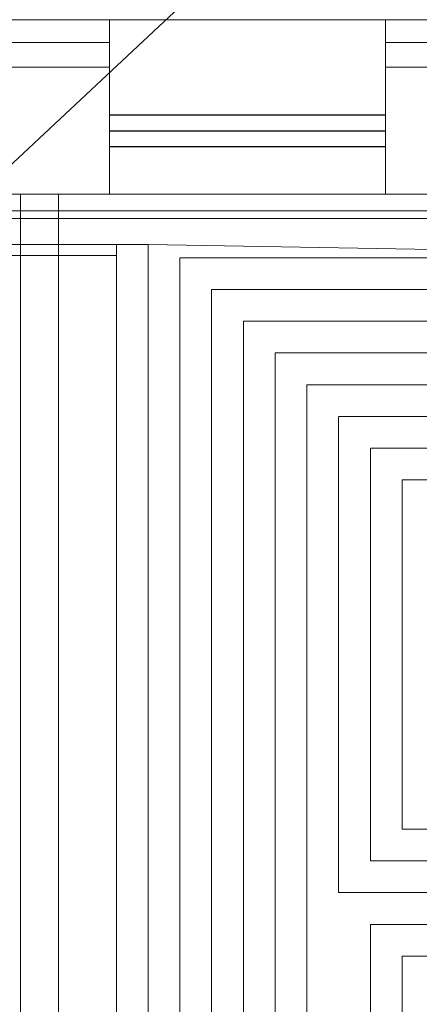
# Model space of a CAD drawing. Units: millimetres. Extents: x 17077 to 22776, y -6048 to -1468.
# Drawn here: x 18478 to 18604, y -3738 to -3428 of the extents above; entities that cross this region are included whole.
import ezdxf
from ezdxf import colors
from ezdxf.entities.mleader import LeaderData, LeaderLine
from ezdxf.math import Vec2, Vec3

# ---------------------------------------------------------------- set-up
doc = ezdxf.new("R2010")
doc.units = ezdxf.units.MM
doc.linetypes.add('ACAD_ISO02W100', pattern=[15, 12, -3])
for name, color, linetype, lineweight in [('000 opisy', 5, 'Continuous', 18), ('izolacja term.', 8, 'BATTING', 5), ('ogrz_grzejniki', 30, 'Continuous', 15), ('ogrz_powrot', 5, 'ACAD_ISO02W100', 15), ('ogrz_zasilanie', 1, 'Continuous', 15), ('sciany', 7, 'Continuous', 18), ('stolarka', 14, 'Continuous', 25)]:
    doc.layers.add(name, color=color, linetype=linetype, lineweight=lineweight)
doc.styles.add('arial', font='ARIALUNI.TTF', dxfattribs={"width": 0.9})
doc.linetypes.add('BATTING', pattern='A,0.0001,-0.1,[134,ltypeshp.shx,S=0.1,R=0,X=-0.1,Y=0],-0.2,[134,ltypeshp.shx,S=0.1,R=180,X=0.1,Y=0],-0.1', length=0.4001)

msp = doc.modelspace()

# ---------------------------------------------------------------- linework, layer by layer
at = {"layer": '000 opisy'}
msp.add_lwpolyline([(18518.924, -3498.379), (18758.924, -3502.566), (18758.924, -3972.566), (18508.924, -3972.566), (18508.924, -3498.379)], dxfattribs=at)
at = {"layer": 'izolacja term.', "ltscale": 0.4}
for p, q in [((18447.719, -3434.785), (18506.719, -3434.785)), ((18593.719, -3434.785), (18627.587, -3434.785))]:
    msp.add_line(p, q, dxfattribs=at)
at = {"layer": 'ogrz_grzejniki'}
for p, q in [((18773.915, -3487.767), (18348.736, -3487.767)), ((18773.915, -3490.267), (18473.335, -3490.267))]:
    msp.add_line(p, q, dxfattribs=at)
at = {"layer": 'ogrz_powrot', "ltscale": 0.02}
for points in [[(18748.924, -3962.566), (18518.924, -3962.566), (18518.924, -3498.379), (18238.236, -3498.379), (18238.236, -3496.314)], [(18618.924, -3942.566), (18538.924, -3942.566), (18538.924, -3512.566), (18748.924, -3512.566)], [(18708.924, -3722.566), (18598.924, -3722.566), (18598.924, -3772.566), (18568.924, -3772.566), (18568.924, -3922.566), (18558.924, -3922.566), (18558.924, -3532.566), (18728.924, -3532.566)], [(18688.924, -3702.566), (18578.924, -3702.566), (18578.924, -3552.566), (18708.924, -3552.566)], [(18668.924, -3682.566), (18598.924, -3682.566), (18598.924, -3572.566), (18688.924, -3572.566)]]:
    msp.add_lwpolyline(points, dxfattribs=at)
at = {"layer": 'ogrz_zasilanie'}
for points in [[(18236.768, -3496.314), (18236.768, -3501.886), (18508.924, -3501.886), (18508.924, -3972.566), (18758.924, -3972.566)], [(18758.924, -3502.566), (18528.924, -3502.566), (18528.924, -3952.566), (18628.924, -3952.566)], [(18738.924, -3522.566), (18548.924, -3522.566), (18548.924, -3932.566), (18608.924, -3932.566)], [(18718.924, -3542.566), (18568.924, -3542.566), (18568.924, -3762.566), (18588.924, -3762.566), (18588.924, -3712.566), (18698.924, -3712.566)], [(18698.924, -3562.566), (18588.924, -3562.566), (18588.924, -3692.566), (18678.924, -3692.566)]]:
    msp.add_lwpolyline(points, dxfattribs=at)
at = {"layer": 'sciany'}
for p, q in [((18842.219, -3427.6), (17142.219, -3427.6)), ((18506.719, -3482.6), (18506.719, -3427.6)), ((18593.719, -3482.6), (18593.719, -3427.6)), ((18506.719, -3442.6), (18447.719, -3442.6)), ((18651.719, -3442.6), (18593.719, -3442.6)), ((18478.719, -3482.6), (18447.719, -3482.6)), ((18478.719, -3482.6), (18478.719, -3987.6)), ((18490.719, -3482.6), (18478.719, -3482.6)), ((18490.719, -3482.6), (18490.719, -3987.6)), ((18506.719, -3482.6), (18490.719, -3482.6)), ((18651.719, -3482.6), (18506.719, -3482.6))]:
    msp.add_line(p, q, dxfattribs=at)
at = {"layer": 'stolarka'}
for p, q in [((18506.719, -3457.6), (18593.719, -3457.6)), ((18506.719, -3462.6), (18593.719, -3462.6)), ((18593.719, -3467.6), (18506.719, -3467.6))]:
    msp.add_line(p, q, dxfattribs=at)

# ---------------------------------------------------------------- leaders
at = {"layer": '000 opisy'}
ml = msp.add_multileader_mtext('Standard', dxfattribs=at)
ml.set_content('Pompa obiegowa\\Pogrzewania podłogowego', color=256, style='arial')
ml.set_leader_properties()
ml.build(insert=Vec2(0, 0))
ml.multileader.update_dxf_attribs({"arrow_head_size": 12})
ctx = ml.context
ctx.base_point, ctx.char_height, ctx.arrow_head_size, ctx.plane_origin = Vec3(18381.403, -3294.409), 12, 12, Vec3(18332.728, -3257.009)
notes = []
notes.append((ctx, [(0, (1, 1, 0), (18373.403, -3294.409), (1, 0), 8, [(0, [(18341.132, -3484.648)], 0, [])])]))
ctx.mtext.insert, ctx.mtext.flow_direction = Vec3(18383.403, -3286.649), 5
ml = msp.add_multileader_mtext('Standard', dxfattribs=at)
ml.set_content('Zawór trójdrogowy\\Pmieszajacy', color=256, style='arial')
ml.set_leader_properties()
ml.build(insert=Vec2(0, 0))
ml.multileader.update_dxf_attribs({"arrow_head_size": 12})
ctx = ml.context
ctx.base_point, ctx.char_height, ctx.arrow_head_size, ctx.plane_origin = Vec3(18436.895, -3340.451), 12, 12, Vec3(18373.749, -3253.875)
notes.append((ctx, [(0, (1, 1, 0), (18428.895, -3340.451), (1, 0), 8, [(0, [(18382.153, -3481.515)], 0, [])])]))
ctx.mtext.insert, ctx.mtext.flow_direction = Vec3(18438.895, -3332.691), 5
ml = msp.add_multileader_mtext('Standard', dxfattribs=at)
ml.set_content('Rury PE HD DN 25', color=256, style='arial')
ml.set_leader_properties()
ml.build(insert=Vec2(0, 0))
ml.multileader.update_dxf_attribs({"arrow_head_size": 12})
ctx = ml.context
ctx.base_point, ctx.char_height, ctx.arrow_head_size, ctx.plane_origin = Vec3(18598.38, -3365.917), 12, 12, Vec3(18451.893, -3262.628)
notes.append((ctx, [(0, (1, 1, 0), (18590.38, -3365.917), (1, 0), 8, [(0, [(18460.296, -3487.767)], 0, [])])]))
ctx.mtext.insert, ctx.mtext.flow_direction = Vec3(18600.38, -3358.157), 5
for ctx, leaders in notes:
    for number, flags, end, landing, length, lines in leaders:
        leader = LeaderData()
        leader.index, (leader.has_last_leader_line, leader.has_dogleg_vector, leader.attachment_direction) = number, flags
        leader.last_leader_point, leader.dogleg_vector, leader.dogleg_length = Vec3(end), Vec3(landing), length
        for number, points, colour, breaks in lines:
            line = LeaderLine()
            line.index, line.vertices, line.color, line.breaks = number, Vec3.list(points), colors.encode_raw_color(colour), breaks
            leader.lines.append(line)
        ctx.leaders.append(leader)

doc.saveas('drawing.dxf')
